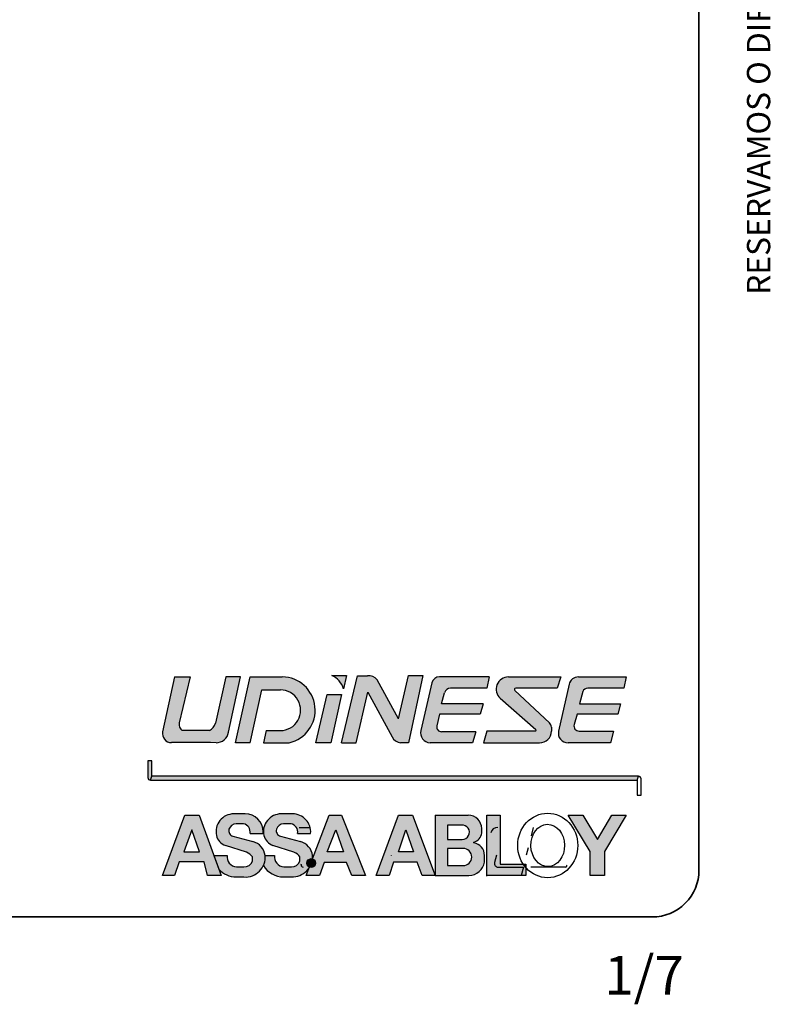
# Model space of a CAD drawing. Units: millimetres. Extents: x 10 to 205, y 4 to 287.
# Drawn here: x 156 to 205, y 4 to 68 of the extents above; entities that cross this region are included whole.
import ezdxf

# ---------------------------------------------------------------- set-up
doc = ezdxf.new("R2010")
doc.units = ezdxf.units.MM
doc.layers.add('DESENHO', color=179, linetype='Continuous', lineweight=25)
doc.layers.add('LAYOUT_', color=7, linetype='Continuous', lineweight=35)
doc.layers.add('LOGOTIPO', color=7, linetype='Continuous')
doc.styles.add('SLDTEXTSTYLE0', font='TXT', dxfattribs={"width": 0.7})

msp = doc.modelspace()

# ---------------------------------------------------------------- hatches: boundary and pattern name
at = {"layer": 'DESENHO'}
h = msp.add_hatch(color=256, dxfattribs=at)
edge = h.paths.add_edge_path(flags=0)
edge.add_line((166.2719923067999, 25.44851014947391), (165.5000224177528, 21.90571976581012))
edge.add_arc((166.0601728990536, 21.78366362980676), 0.5732942194352403, 167.7074622073168, 271.0168977182062)
edge.add_arc((167.3341206368298, -49.98772803277897), 71.20940288803499, 88.71480226891128, 91.01689771820742, ccw=False)
edge.add_arc((168.9491065948281, 21.99836217798978), 0.7948009022819319, 268.7148022688893, 351.0868508344587)
edge.add_line((169.7343097471174, 21.87521801895997), (170.5097132035869, 25.4337660245445))
edge.add_line((170.5097132035869, 25.4337660245445), (169.5598886115773, 25.4337660245445))
edge.add_line((169.5598886115773, 25.4337660245445), (168.8891472226404, 22.46634729608809))
edge.add_arc((168.1595963667793, 22.63125154423817), 0.7479557890313745, 298.97061906241424, 347.2631688923629, ccw=False)
edge.add_line((168.5218770231192, 21.97688880967318), (166.7649822455362, 21.97688880967318))
edge.add_arc((167.0350299815144, 22.37214836213296), 0.4787023015586591, 166.653692219262, 235.6584771867602, ccw=False)
edge.add_line((166.5692561732932, 22.48265018606598), (167.2728872699789, 25.44851014947391))
edge.add_line((167.2728872699789, 25.44851014947391), (166.2719923067999, 25.44851014947391))
h = msp.add_hatch(color=256, dxfattribs=at)
edge = h.paths.add_edge_path(flags=0)
edge.add_arc((173.0684250131818, 23.29000118422208), 1.305025806819293, -90.0000000000395, 89.9999999999992, ccw=False)
edge.add_line((173.0684250131809, 21.98497537740273), (172.1642530947954, 21.98497537740273))
edge.add_line((172.1642530947954, 21.98497537740273), (171.9777407844268, 21.203761218053))
edge.add_line((171.9777407844268, 21.203761218053), (173.6389758047752, 21.203761218053))
edge.add_arc((173.1653614073343, 23.29230760379885), 2.141573394230017, 282.7767362723676, 449.4062933728175)
edge.add_line((173.1875522837649, 25.43376602456703), (171.1202979706501, 25.43376602456703))
edge.add_line((171.1202979706501, 25.43376602456703), (170.1742234505242, 21.203761218053))
edge.add_line((170.1742234505242, 21.203761218053), (171.1202979706235, 21.203761218053))
edge.add_line((171.1202979706235, 21.203761218053), (171.8787817751477, 24.59502699104132))
edge.add_line((171.8787817751477, 24.59502699104132), (173.0684250131818, 24.59502699104132))
h = msp.add_hatch(color=256, dxfattribs=at)
edge = h.paths.add_edge_path(flags=0)
edge.add_line((177.3246711396164, 25.518184935714), (176.3771777340342, 25.518184935714))
edge.add_arc((175.8892416399825, 24.34349082683195), 1.272001525675369, 14.574847779197285, 67.44332602392842, ccw=False)
edge.add_line((177.1203098168437, 24.66358304048266), (177.3246711396164, 25.518184935714))
h = msp.add_hatch(color=256, dxfattribs=at)
edge = h.paths.add_edge_path(flags=0)
edge.add_arc((180.8759081558602, 21.89820197604752), 0.6982300656115565, 207.1936721057637, 264.0280674355271)
edge.add_line((180.8032634164771, 21.203761218053), (181.3019931561835, 21.203761218053))
edge.add_line((181.3019931561835, 21.203761218053), (182.2372939680137, 25.518184935714))
edge.add_line((182.2372939680137, 25.518184935714), (181.3019931561835, 25.518184935714))
edge.add_line((181.3019931561835, 25.518184935714), (180.657115207227, 22.73933901021108))
edge.add_line((180.657115207227, 22.73933901021108), (179.294068543233, 25.25101464946621))
edge.add_arc((178.7284336358539, 24.77612243620252), 0.7385563368248844, 40.01593694048333, 94.19377315961732)
edge.add_line((178.6744231514979, 25.51270123731197), (178.0173583130216, 25.51270123731197))
edge.add_line((178.0173583130216, 25.51270123731197), (176.9967893531393, 21.203761218053))
edge.add_line((176.9967893531393, 21.203761218053), (177.9338807914242, 21.203761218053))
edge.add_line((177.9338807914242, 21.203761218053), (178.7009632101522, 24.44245675167776))
edge.add_line((178.7009632101522, 24.44245675167776), (180.2548556581654, 21.57911104914611))
h = msp.add_hatch(color=256, dxfattribs=at)
edge = h.paths.add_edge_path(flags=0)
edge.add_line((183.4266616539111, 23.70430219666387), (183.6241906570653, 24.41143193046147))
edge.add_arc((184.0169274114629, 24.30172518799233), 0.4077716611022109, 89.9999999999992, 164.3928719363685, ccw=False)
edge.add_line((184.0169274114629, 24.70949684909462), (186.3342281596952, 24.70949684909462))
edge.add_line((186.3342281596952, 24.70949684909462), (186.4917199656176, 25.43540528437848))
edge.add_line((186.4917199656176, 25.43540528437848), (183.3012600750537, 25.43540528437848))
edge.add_arc((183.3012600750537, 24.93613796349758), 0.4992673208808899, 90, 166.8022057871365)
edge.add_line((182.8151795557971, 25.05012737747458), (182.0956109109968, 21.98169945682858))
edge.add_arc((182.7124622416863, 21.83704333729574), 0.6335857930000013, 166.8022057871468, 268.2259906923874)
edge.add_line((182.6928481003933, 21.203761218053), (185.4316939995382, 21.203761218053))
edge.add_line((185.4316939995382, 21.203761218053), (185.638121829344, 21.90571976581002))
edge.add_line((185.638121829344, 21.90571976581002), (183.4354848477196, 21.90571976581001))
edge.add_arc((183.4354848477196, 22.21736647237115), 0.3116467065608197, 167.7589222497441, 270, ccw=False)
edge.add_line((183.1309236984575, 22.28344351884114), (183.2961914296325, 23.04519261072179))
edge.add_line((183.2961914296325, 23.04519261072179), (185.9217621187757, 23.04519261072179))
edge.add_line((185.9217621187757, 23.04519261072179), (186.1058772157058, 23.70430219666385))
edge.add_line((186.1058772157058, 23.70430219666385), (183.4266616539111, 23.70430219666387))
h = msp.add_hatch(color=256, dxfattribs=at)
edge = h.paths.add_edge_path(flags=0)
edge.add_line((187.2093446852849, 24.06125580098827), (189.4842027716069, 22.0441418610999))
edge.add_arc((189.4375679349354, 21.99154808679315), 0.07029162885581942, -48.436634193147825, 48.436634193117186, ccw=False)
edge.add_line((189.4842027716068, 21.93895431248637), (186.3465279144055, 21.93895431248639))
edge.add_line((186.3465279144055, 21.93895431248639), (186.1265911727657, 21.18968129243881))
edge.add_line((186.1265911727657, 21.18968129243881), (189.7321172038589, 21.18968129243881))
edge.add_arc((189.7321172038589, 21.94981641678084), 0.7601351243420318, 270.0000000000008, 360.0000000000008)
edge.add_line((190.4922523282009, 21.94981641678084), (190.4922523282009, 22.20359557290174))
edge.add_arc((190.1252663489972, 22.20359557290163), 0.3669859792037138, 1.719471817892185e-11, 46.81757321183044)
edge.add_line((190.3764034756064, 22.47119387740034), (188.1441150444547, 24.5661641852781))
edge.add_arc((188.2008390356793, 24.62660623970902), 0.08289060938547352, 89.9999999999992, 226.8175732118992, ccw=False)
edge.add_line((188.2008390356793, 24.70949684909462), (190.8702324204281, 24.70949684909462))
edge.add_line((190.8702324204281, 24.70949684909462), (191.1038043415934, 25.4354052843785))
edge.add_line((191.1038043415934, 25.4354052843785), (187.7308324704119, 25.43540528437848))
edge.add_arc((187.7308324704119, 24.64937860429394), 0.7860266800845418, 90, 228.4366341933597)
h = msp.add_hatch(color=256, dxfattribs=at)
edge = h.paths.add_edge_path(flags=0)
edge.add_arc((192.839518723436, 24.34858890435786), 0.3609079447365545, 89.99999999999909, 156.2536916164958, ccw=False)
edge.add_line((192.839518723436, 24.70949684909462), (195.1523311190311, 24.70949684909462))
edge.add_line((195.1523311190311, 24.70949684909462), (195.3030264332086, 25.43540528437848))
edge.add_line((195.3030264332086, 25.43540528437848), (192.2295261232359, 25.43540528437848))
edge.add_arc((192.2295261232359, 24.82508645337433), 0.6103188310040094, 90, 167.3223162817401)
edge.add_line((191.6340868052671, 24.95903082277739), (190.9577523618725, 21.95243844798133))
edge.add_arc((191.567987558539, 21.8151657383393), 0.6254844459003837, 167.3223162817523, 270.0000000000008)
edge.add_line((191.567987558539, 21.18968129243881), (194.2887052632134, 21.18968129243881))
edge.add_line((194.2887052632134, 21.18968129243881), (194.4950073133192, 21.94981641678084))
edge.add_line((194.4950073133192, 21.94981641678084), (192.2762991588254, 21.94981641678084))
edge.add_arc((192.2762991588254, 22.28185506002577), 0.3320386432447198, 164.7055715029309, 270, ccw=False)
edge.add_line((191.956020303905, 22.36943996568051), (192.1411313584383, 23.04635062894843))
edge.add_line((192.1411313584383, 23.04635062894843), (194.7676184268392, 23.04635062894844))
edge.add_line((194.7676184268392, 23.04635062894844), (194.9478615181733, 23.70546021487674))
edge.add_line((194.9478615181733, 23.70546021487674), (192.2935498174425, 23.70546021487673))
edge.add_line((192.2935498174425, 23.70546021487673), (192.5091661740845, 24.49392209984613))
for points in [[(175.338497399967, 21.203761218053), (176.3171615034782, 21.203761218053), (176.9967893531393, 24.2951784177593), (176.0724954776008, 24.29517841775929)], [(164.8039086893425, 19.04847281607901), (164.719102013144, 18.79453981528954), (196.0139073296947, 18.79453981528955), (196.0989951983563, 19.0498644098488), (164.8039086893425, 19.04986440984879)], [(194.3764965259245, 16.54197763011278), (193.4559785567753, 14.98661122411193), (192.5091895126645, 16.54197763011278), (191.567987558539, 16.54197763011278), (192.9887530626573, 14.19876986350521), (192.9887530626573, 12.67157072663149), (193.9162375413499, 12.67157072663149), (193.9162375413499, 14.19876986350521), (195.3030264332086, 16.54197763011278)]]:
    msp.add_hatch(color=256, dxfattribs=at).paths.add_polyline_path(points, flags=0)
h = msp.add_hatch(color=256, dxfattribs=at)
edge = h.paths.add_edge_path(flags=0)
edge.add_line((164.550959706165, 20.03435531297892), (164.550959706165, 18.96422373319872))
edge.add_arc((164.720650691196, 18.96422373319872), 0.1696909850309156, 180, 269.4770850789442)
edge.add_line((164.719102013144, 18.79453981528954), (164.8039086893425, 19.04847281607901))
edge.add_line((164.8039086893425, 19.04847281607901), (164.8039086893425, 19.04986440984879))
edge.add_line((164.8039086893425, 19.04986440984879), (164.8039086893425, 20.03435531297892))
edge.add_line((164.8039086893425, 20.03435531297892), (164.550959706165, 20.03435531297892))
h = msp.add_hatch(color=256, dxfattribs=at)
h.paths.add_polyline_path([(168.3759472712172, 12.67157072663149), (169.2580455481414, 12.67157072663149), (169.1131389287622, 13.06921030479413), (168.7912815855195, 13.95242198100098), (167.8471383640536, 16.54325402108591), (166.928495457201, 16.54325402108591), (165.5000224177528, 12.6715707266315), (166.2719923067999, 12.67157072663149), (166.5692561732932, 13.53920837606525), (168.1595963667793, 13.53920837606525)], flags=0)
h.paths.add_polyline_path([(166.8617984659311, 14.17456005438977), (167.3865801534822, 15.60234446556585), (167.8782675003774, 14.17456005438976)], flags=0)
h = msp.add_hatch(color=256, dxfattribs=at)
edge = h.paths.add_edge_path(flags=0)
edge.add_arc((170.2860126755583, 13.86282050446096), 0.6484024177036284, 172.0569889840598, 266.08536979765347, ccw=False)
edge.add_line((169.6438310262676, 13.95242198100099), (168.7912815855195, 13.95242198100098))
edge.add_line((168.7912815855195, 13.95242198100098), (169.1131389287622, 13.06921030479413))
edge.add_arc((170.2484260874178, 14.10498301049844), 1.536783013470256, 222.3755813376623, 269.088145475632)
edge.add_line((170.2239694275854, 12.56839461334035), (170.7295367494304, 12.56839461334035))
edge.add_arc((170.8281502148932, 13.82937594366684), 1.264831423946627, 265.5283564423802, 335.2155205564163)
edge.add_arc((170.8281502148932, 13.82937594366684), 1.264831423946627, 335.2155205564163, 365.5801129463613)
edge.add_arc((171.0262590996119, 13.81144086924734), 1.070049117599742, 7.567763998835667, 7.570845461985082)
edge.add_arc((171.0262590996119, 13.81144086924734), 1.070049117599742, 7.570845461985082, 74.79511182071398)
edge.add_line((171.3069024952097, 14.84403197834294), (170.0123664844515, 15.19586822657537))
edge.add_arc((170.1052444267579, 15.53760061351638), 0.3541289827893871, 164.0198653914682, 254.7951118207375, ccw=False)
edge.add_arc((170.2239694275854, 15.50360131146077), 0.4776262635763435, 89.9999999999992, 164.0198653914795, ccw=False)
edge.add_line((170.2239694275854, 15.98122757503728), (170.7001842115444, 15.98122757503728))
edge.add_arc((170.6103367595775, 15.47344121289473), 0.5156738835765453, -11.131721441072784, 79.96596846399268, ccw=False)
edge.add_line((171.1163087160595, 15.37388251936788), (171.9605921778511, 15.37388251936788))
edge.add_line((171.9605921778511, 15.37388251936788), (171.9605921778511, 15.46297482154312))
edge.add_arc((170.7987083024878, 15.46297482154312), 1.161883875363257, 0, 90)
edge.add_line((170.7987083024878, 16.62485869690632), (170.0665533085069, 16.62485869690632))
edge.add_arc((170.0665533085069, 15.48840188984601), 1.1364568070604, 90, 192.7888499479132)
edge.add_arc((169.8125457957858, 15.43074477921335), 0.8759876938716616, 192.7888499479107, 251.8134818904938)
edge.add_line((169.5391400693351, 14.59851659622613), (170.887780553144, 14.15545778286963))
edge.add_arc((170.6621223532468, 13.46856977904198), 0.7230053616559301, 32.62163917601089, 71.8134818905034, ccw=False)
edge.add_line((171.2710727925209, 13.85833395837498), (171.2710727925209, 13.57806235249625))
edge.add_arc((170.7295367494304, 13.80190659747037), 0.5859757093721164, 270, 337.5422163569285, ccw=False)
edge.add_line((170.7295367494304, 13.21593088809824), (170.2417462150496, 13.21593088809824))
h = msp.add_hatch(color=256, dxfattribs=at)
edge = h.paths.add_edge_path(flags=0)
edge.add_line((172.6993864887963, 13.95242198100099), (172.0869802883343, 13.95242198100099))
edge.add_arc((171.0262590996119, 13.81144086924734), 1.070049117599742, 7.567763998834778, 7.570845461984277, ccw=False)
edge.add_arc((170.8281502148932, 13.82937594366684), 1.264831423946627, -24.784479443585383, 5.580112946359691, ccw=False)
edge.add_arc((173.2849281136133, 14.10516812810003), 1.536783013470412, 211.633478359136, 269.7985515603569)
edge.add_line((173.2795248901136, 12.56839461334035), (173.7850922119586, 12.56839461334035))
edge.add_arc((173.8118403886451, 13.89986417256305), 1.331738207040926, 268.8491276386978, 326.2440801459377)
edge.add_line((174.9190637889402, 13.15987566323901), (174.937069566228, 13.20737624124536))
edge.add_arc((175.0510540330679, 13.46432435159125), 0.2810956956111486, 73.02826643066578, 246.07750030994362, ccw=False)
edge.add_arc((173.8118403886451, 13.89986417256305), 1.331738207040926, 352.8097526413648, 362.2593417500278)
edge.add_arc((174.0818145621406, 13.81144086924734), 1.070049117599464, 7.567763998838038, 74.79511182073759)
edge.add_line((174.3624579577379, 14.84403197834295), (173.0679219469798, 15.19586822657538))
edge.add_arc((173.1607998892866, 15.53760061351638), 0.3541289827896589, 164.0198653914884, 254.79511182067512, ccw=False)
edge.add_arc((173.2795248901136, 15.50360131146077), 0.4776262635763435, 89.9999999999992, 164.0198653914803, ccw=False)
edge.add_line((173.2795248901136, 15.98122757503728), (173.755739674073, 15.98122757503728))
edge.add_arc((173.6658922221057, 15.47344121289473), 0.515673883576584, -11.131721441072898, 79.96596846394613, ccw=False)
edge.add_line((174.1718641785877, 15.37388251936788), (175.0161476403793, 15.37388251936788))
edge.add_arc((173.8542637650165, 15.4598023237572), 1.165056373148939, 355.770749361558, 450.0000000000008)
edge.add_line((173.8542637650165, 16.62485869690632), (173.1221087710351, 16.62485869690632))
edge.add_arc((173.1221087710351, 15.48840188984601), 1.136456807060184, 90, 192.7888499479176)
edge.add_arc((172.868101258314, 15.43074477921335), 0.875987693871445, 192.7888499479167, 251.8134818904957)
edge.add_line((172.5946955318634, 14.59851659622612), (173.9433360156726, 14.15545778286963))
edge.add_arc((173.717677815775, 13.46856977904198), 0.7230053616561865, 32.62163917599139, 71.8134818904714, ccw=False)
edge.add_line((174.3266282550495, 13.85833395837498), (174.3266282550495, 13.57806235249625))
edge.add_arc((173.7850922119586, 13.80190659747037), 0.5859757093723216, 270, 337.5422163569455, ccw=False)
edge.add_line((173.7850922119586, 13.21593088809824), (173.2973016775779, 13.21593088809824))
edge.add_arc((173.3415681380866, 13.86282050446096), 0.6484024177034085, 172.0569889840546, 266.08536979765597, ccw=False)
h = msp.add_hatch(color=256, dxfattribs=at)
edge = h.paths.add_edge_path(flags=0)
edge.add_arc((175.0510540330679, 13.46432435159125), 0.2810956956111486, -111.75781338780092, 72.4026323804602, ccw=False)
edge.add_arc((173.8118403886451, 13.89986417256305), 1.331738207040926, 326.2440801459369, 328.46070040150084, ccw=False)
edge.add_line((174.9190637889402, 13.15987566323901), (174.7339647794939, 12.67157072663149))
edge.add_line((174.7339647794939, 12.67157072663149), (175.5747747301113, 12.67157072663149))
edge.add_line((175.5747747301113, 12.67157072663149), (175.8892416399825, 13.50115779438166))
edge.add_line((175.8892416399825, 13.50115779438166), (177.3246711396164, 13.50115779438165))
edge.add_line((177.3246711396164, 13.50115779438165), (177.6563254214079, 12.67157072663149))
edge.add_line((177.6563254214079, 12.67157072663149), (178.5446200658663, 12.67157072663149))
edge.add_line((178.5446200658663, 12.67157072663149), (176.9967893531393, 16.54325402108591))
edge.add_line((176.9967893531393, 16.54325402108591), (176.2015820181642, 16.54325402108591))
edge.add_line((176.2015820181642, 16.54325402108591), (175.1360365976953, 13.73226605010133))
h.paths.add_polyline_path([(176.6262406580834, 15.60234446556585), (177.1203098168437, 14.17456005438977), (176.0724954776008, 14.17456005438977)], flags=0)
h = msp.add_hatch(color=256, dxfattribs=at)
h.paths.add_polyline_path([(179.2288116172136, 12.67157072663148), (180.0740441388316, 12.6715707266315), (180.3471078647086, 13.52713872254815), (181.8563708855514, 13.52713872254817), (182.1781729678423, 12.67157072663149), (183.0170826779596, 12.67157072663149), (181.560838694931, 16.54325402108591), (180.657115207227, 16.54325402108591)], flags=0)
h.paths.add_polyline_path([(181.1409884525537, 15.60234446556585), (181.6248616978804, 14.17456005438976), (180.657115207227, 14.17456005438978)], flags=0)
h = msp.add_hatch(color=256, dxfattribs=at)
edge = h.paths.add_edge_path(flags=0)
edge.add_line((183.0170826779596, 12.67157072663149), (185.1904232790736, 12.67157072663149))
edge.add_arc((185.1904232790736, 13.68569072376413), 1.014119997132617, 270.0000000000008, 351.005223561596)
edge.add_line((186.1920722352926, 13.52713872254817), (186.1920722352926, 13.95242198100099))
edge.add_arc((185.3654793970749, 13.95242198100099), 0.8265928382174673, 0, 79.93505949432449)
edge.add_line((185.509938292892, 14.76629380605176), (185.509938292892, 14.80997344700074))
edge.add_arc((185.322142833055, 15.48312155189845), 0.6988529930269587, 285.5880866537502, 352.3471735812969)
edge.add_line((186.0147712677374, 15.39005513834312), (186.0147712677374, 15.67677860801697))
edge.add_arc((185.1495722456416, 15.67677860801697), 0.8651990220958083, 0, 90)
edge.add_line((185.1495722456416, 16.54197763011278), (183.0170826779596, 16.54197763011278))
edge.add_line((183.0170826779596, 16.54197763011278), (183.0170826779596, 12.67157072663149))
edge = h.paths.add_edge_path(flags=0)
edge.add_arc((184.8191175237228, 13.85092762921502), 0.5517768147976221, -90.0000000000008, 89.9999999999992, ccw=False)
edge.add_line((184.8191175237228, 13.29915081441745), (183.8190205885919, 13.29915081441745))
edge.add_line((183.8190205885919, 13.29915081441745), (183.8190205885919, 14.4027044440127))
edge.add_line((183.8190205885919, 14.4027044440127), (184.8191175237228, 14.4027044440127))
edge = h.paths.add_edge_path(flags=0)
edge.add_arc((184.7647119134894, 15.44498484228218), 0.458373618170271, -90.0000000000008, 96.31672358391631, ccw=False)
edge.add_line((184.7647119134894, 14.98661122411193), (183.8190205885919, 14.98661122411193))
edge.add_line((183.8190205885919, 14.98661122411193), (183.8190205885919, 15.90057562090263))
edge.add_line((183.8190205885919, 15.90057562090263), (184.7142796195645, 15.90057562090263))
h = msp.add_hatch(color=256, dxfattribs=at)
edge = h.paths.add_edge_path(flags=0)
edge.add_ellipse((190.2582777580589, 14.59497658415897), major_axis=(0, -2.074329288377141), ratio=0.9311589483714064, start_angle=305.7610171183513, end_angle=313.2535286632162, ccw=False)
edge.add_line((188.6909150602588, 13.38272670707518), (187.209344685285, 13.38272670707518))
edge.add_line((187.209344685285, 13.38272670707518), (187.209344685285, 16.54197763011278))
edge.add_line((187.209344685285, 16.54197763011278), (186.3465279144054, 16.54197763011278))
edge.add_line((186.3465279144054, 16.54197763011278), (186.3465279144054, 12.67157072663149))
edge.add_line((186.3465279144054, 12.67157072663149), (188.8514886853861, 12.67157072663149))
edge.add_line((188.8514886853861, 12.67157072663149), (188.8514886853861, 13.17358839179531))
h = msp.add_hatch(color=256, dxfattribs=at)
edge = h.paths.add_edge_path(flags=0)
edge.add_arc((173.8118403886451, 13.89986417256305), 1.331738207040926, 352.2360525444682, 352.8097526413648)
edge.add_arc((175.0510540330679, 13.46432435159125), 0.2810956956111486, 73.02826643066663, 246.0775003099443)
edge.add_line((174.937069566228, 13.20737624124536), (175.1313706066747, 13.71995681918568))
h = msp.add_hatch(color=256, dxfattribs=at)
edge = h.paths.add_edge_path(flags=0)
edge.add_line((175.1313706066747, 13.71995681918568), (174.937069566228, 13.20737624124536))
edge.add_arc((175.0510540330679, 13.46432435159125), 0.2810956956111486, 246.0775003099443, 248.2421866122009)
edge.add_arc((173.8118403886451, 13.89986417256305), 1.331738207040926, 328.4607004015017, 352.2360525444682)
h = msp.add_hatch(color=256, dxfattribs=at)
edge = h.paths.add_edge_path(flags=0)
edge.add_arc((173.8118403886451, 13.89986417256305), 1.331738207040926, 328.46070040150084, 352.2360525444674, ccw=False)
edge.add_arc((175.0510540330679, 13.46432435159125), 0.2810956956111486, 248.2421866122009, 432.4026323804619)
edge.add_line((175.1360365976953, 13.73226605010133), (175.1313706066747, 13.71995681918568))
h = msp.add_hatch(color=256, dxfattribs=at)
edge = h.paths.add_edge_path(flags=0)
edge.add_line((188.8514886853861, 13.38272670707518), (188.6909150602588, 13.38272670707518))
edge.add_ellipse((190.2582777580589, 14.59497658415897), major_axis=(0, -2.074329288377141), ratio=0.9311589483714064, start_angle=305.7610171183521, end_angle=313.253528663217)
edge.add_line((188.8514886853861, 13.17358839179531), (188.8514886853861, 13.38272670707518))

# ---------------------------------------------------------------- linework, layer by layer
at = {"layer": 'DESENHO', "color": 7}
for p, q in [((166.2719923067999, 25.44851014947391), (165.5000224177528, 21.90571976581013)), ((166.2719923067999, 25.44851014947391), (167.2728872699789, 25.44851014947391)), ((167.2728872699789, 25.44851014947391), (166.5692561732932, 22.48265018606599)), ((169.5598886115773, 25.4337660245445), (168.8891472226404, 22.46634729608809)), ((170.5097132035869, 25.4337660245445), (169.5598886115773, 25.4337660245445)), ((169.7343097471174, 21.87521801895997), (170.5097132035869, 25.4337660245445)), ((170.1742234505242, 21.203761218053), (171.1202979706501, 25.43376602456703)), ((171.1202979706501, 25.43376602456703), (173.1875522837649, 25.43376602456703)), ((176.3771777340342, 25.518184935714), (177.3246711396164, 25.518184935714)), ((176.9967893531393, 21.203761218053), (178.0173583130216, 25.51270123731197)), ((177.3246711396164, 25.518184935714), (177.1203098168437, 24.66358304048266)), ((178.0173583130216, 25.51270123731197), (178.6744231514979, 25.51270123731197)), ((180.657115207227, 22.73933901021108), (181.3019931561835, 25.518184935714)), ((182.2372939680137, 25.518184935714), (181.3019931561835, 21.203761218053)), ((181.3019931561835, 25.518184935714), (182.2372939680137, 25.518184935714)), ((186.4917199656176, 25.43540528437848), (183.3012600750537, 25.43540528437848)), ((186.4917199656176, 25.43540528437848), (186.3342281596952, 24.70949684909462)), ((187.7308324704119, 25.43540528437848), (191.1038043415934, 25.43540528437848)), ((191.1038043415934, 25.43540528437848), (190.8702324204281, 24.70949684909462)), ((192.2295261232359, 25.43540528437848), (195.3030264332085, 25.43540528437848)), ((195.3030264332085, 25.43540528437848), (195.1523311190311, 24.70949684909462)), ((180.657115207227, 22.73933901021108), (179.294068543233, 25.25101464946622)), ((182.8151795557971, 25.05012737747458), (182.0956109109968, 21.98169945682859)), ((186.3342281596952, 24.70949684909462), (184.0169274114629, 24.70949684909462)), ((190.8702324204281, 24.70949684909462), (188.2008390356793, 24.70949684909462)), ((191.6340868052671, 24.95903082277739), (190.9577523618724, 21.95243844798133)), ((195.1523311190311, 24.70949684909462), (192.839518723436, 24.70949684909462)), ((171.1202979706235, 21.203761218053), (171.8787817751477, 24.59502699104132)), ((171.8787817751477, 24.59502699104132), (173.0684250131818, 24.59502699104132)), ((175.338497399967, 21.203761218053), (176.0724954776008, 24.2951784177593)), ((176.0724954776008, 24.2951784177593), (176.9967893531393, 24.2951784177593)), ((176.9967893531393, 24.2951784177593), (176.3171615034782, 21.203761218053)), ((177.9338807914242, 21.203761218053), (178.7009632101522, 24.44245675167777)), ((178.7009632101522, 24.44245675167777), (180.2548556581654, 21.57911104914611)), ((183.4266616539111, 23.70430219666386), (183.6241906570653, 24.41143193046146)), ((187.209344685285, 24.06125580098828), (189.4842027716068, 22.04414186109993)), ((188.1441150444547, 24.56616418527813), (190.3764034756064, 22.47119387740037)), ((192.5091661740846, 24.49392209984613), (192.2935498174425, 23.70546021487674)), ((186.1058772157058, 23.70430219666386), (183.4266616539111, 23.70430219666386)), ((186.1058772157058, 23.70430219666386), (185.9217621187757, 23.0451926107218)), ((192.2935498174425, 23.70546021487674), (194.9478615181733, 23.70546021487674)), ((194.9478615181733, 23.70546021487674), (194.7676184268392, 23.04635062894844)), ((183.2961914296325, 23.0451926107218), (183.1309236984575, 22.28344351884115)), ((185.9217621187757, 23.0451926107218), (183.2961914296325, 23.0451926107218)), ((192.1411313584383, 23.04635062894844), (191.956020303905, 22.36943996568052)), ((194.7676184268392, 23.04635062894844), (192.1411313584383, 23.04635062894844)), ((190.4922523282009, 22.20359557290174), (190.4922523282009, 21.94981641678084)), ((168.5218770231192, 21.97688880967319), (166.7649822455362, 21.97688880967319)), ((172.1642530947954, 21.98497537740273), (171.9777407844268, 21.203761218053)), ((172.1642530947954, 21.98497537740273), (173.0684250131809, 21.98497537740273)), ((185.6381218293439, 21.90571976581001), (183.4354848477196, 21.90571976581001)), ((185.6381218293439, 21.90571976581001), (185.4316939995382, 21.203761218053)), ((186.3465279144054, 21.93895431248638), (186.1265911727657, 21.18968129243881)), ((189.4842027716068, 21.93895431248638), (186.3465279144054, 21.93895431248638)), ((192.2762991588254, 21.94981641678084), (194.4950073133192, 21.94981641678084)), ((194.4950073133192, 21.94981641678084), (194.2887052632134, 21.18968129243881)), ((171.1202979706235, 21.203761218053), (170.1742234505242, 21.203761218053)), ((171.9777407844268, 21.203761218053), (173.6389758047752, 21.203761218053)), ((176.3171615034782, 21.203761218053), (175.338497399967, 21.203761218053)), ((176.9967893531393, 21.203761218053), (177.9338807914242, 21.203761218053)), ((181.3019931561835, 21.203761218053), (180.8032634164771, 21.203761218053)), ((185.4316939995382, 21.203761218053), (182.6928481003933, 21.203761218053)), ((186.1265911727657, 21.18968129243881), (189.7321172038589, 21.18968129243881)), ((194.2887052632134, 21.18968129243881), (191.567987558539, 21.18968129243881)), ((164.8039086893425, 20.03435531297892), (164.550959706165, 20.03435531297892)), ((164.550959706165, 20.03435531297892), (164.550959706165, 18.96422373319872)), ((164.8039086893425, 19.04847281607902), (164.8039086893425, 20.03435531297892)), ((164.719102013144, 18.79453981528955), (164.8039086893425, 19.04847281607902)), ((196.0989951983563, 19.04986440984879), (164.8039086893425, 19.04986440984879)), ((196.0139073296947, 18.79453981528955), (196.0989951983563, 19.04986440984879)), ((164.719102013144, 18.79453981528955), (196.0139073296947, 18.79453981528955)), ((196.0139073296947, 18.79453981528955), (196.0139073296947, 17.82574116251712)), ((196.2576132950092, 17.82574116251712), (196.2576132950092, 18.89300521751624)), ((196.0139073296947, 17.82574116251712), (196.2576132950092, 17.82574116251712)), ((165.5000224177528, 12.67157072663149), (166.928495457201, 16.54325402108591)), ((166.928495457201, 16.54325402108591), (167.8471383640536, 16.54325402108591)), ((167.8471383640536, 16.54325402108591), (169.2580455481414, 12.67157072663149)), ((170.7987083024878, 16.62485869690633), (170.0665533085069, 16.62485869690633)), ((173.8542637650165, 16.62485869690633), (173.1221087710351, 16.62485869690633)), ((174.7339647794939, 12.67157072663149), (176.2015820181642, 16.54325402108591)), ((176.2015820181642, 16.54325402108591), (176.9967893531393, 16.54325402108591)), ((176.9967893531393, 16.54325402108591), (178.5446200658663, 12.67157072663149)), ((179.2288116172136, 12.67157072663149), (180.657115207227, 16.54325402108591)), ((180.657115207227, 16.54325402108591), (181.560838694931, 16.54325402108591)), ((181.560838694931, 16.54325402108591), (183.0170826779596, 12.67157072663149)), ((183.0170826779596, 16.54197763011278), (185.1495722456416, 16.54197763011278)), ((183.0170826779596, 16.54197763011278), (183.0170826779596, 12.67157072663149)), ((186.3465279144054, 16.54197763011278), (187.209344685285, 16.54197763011278)), ((186.3465279144054, 12.62719847047777), (186.3465279144054, 16.54197763011278)), ((187.209344685285, 16.54197763011278), (187.209344685285, 13.38272670707518)), ((191.567987558539, 16.54197763011278), (192.5091895126645, 16.54197763011278)), ((192.9887530626573, 14.19876986350521), (191.567987558539, 16.54197763011278)), ((192.5091895126645, 16.54197763011278), (193.4559785567753, 14.98661122411193)), ((193.4559785567753, 14.98661122411193), (194.3764965259245, 16.54197763011278)), ((195.3030264332085, 16.54197763011278), (193.9162375413499, 14.19876986350521)), ((194.3764965259245, 16.54197763011278), (195.3030264332085, 16.54197763011278)), ((170.7001842115444, 15.98122757503728), (170.2239694275854, 15.98122757503728)), ((173.755739674073, 15.98122757503728), (173.2795248901136, 15.98122757503728)), ((184.7142796195645, 15.90057562090263), (183.8190205885919, 15.90057562090263)), ((183.8190205885919, 15.90057562090263), (183.8190205885919, 14.98661122411193)), ((167.3865801534822, 15.60234446556585), (166.8617984659311, 14.17456005438977)), ((167.8782675003774, 14.17456005438977), (167.3865801534822, 15.60234446556585)), ((171.1163087160595, 15.37388251936788), (171.9605921778511, 15.37388251936788)), ((171.9605921778511, 15.37388251936788), (171.9605921778511, 15.46297482154312)), ((174.1718641785877, 15.37388251936788), (175.0161476403793, 15.37388251936788)), ((176.0724954776008, 14.17456005438977), (176.6262406580834, 15.60234446556585)), ((176.6262406580834, 15.60234446556585), (177.1203098168437, 14.17456005438977)), ((180.657115207227, 14.17456005438977), (181.1409884525537, 15.60234446556585)), ((181.1409884525537, 15.60234446556585), (181.6248616978804, 14.17456005438977)), ((186.0147712677374, 15.39005513834312), (186.0147712677374, 15.67677860801697)), ((170.8877805531439, 14.15545778286964), (169.5391400693352, 14.59851659622612)), ((170.0123664844515, 15.19586822657537), (171.3069024952097, 14.84403197834294)), ((173.9433360156726, 14.15545778286964), (172.5946955318634, 14.59851659622612)), ((173.0679219469798, 15.19586822657537), (174.3624579577379, 14.84403197834294)), ((183.8190205885919, 14.98661122411193), (184.7647119134894, 14.98661122411193)), ((185.509938292892, 14.76629380605176), (185.509938292892, 14.80997344700074)), ((166.8617984659311, 14.17456005438977), (167.8782675003774, 14.17456005438977)), ((168.7912815855195, 13.95242198100099), (169.1131389287621, 13.06921030479413)), ((168.7912815855195, 13.95242198100099), (169.6438310262676, 13.95242198100099)), ((172.0869802883343, 13.95242198100099), (172.6993864887963, 13.95242198100099)), ((177.1203098168437, 14.17456005438977), (176.0724954776008, 14.17456005438977)), ((181.6248616978804, 14.17456005438977), (180.657115207227, 14.17456005438977)), ((184.8191175237228, 14.4027044440127), (183.8190205885919, 14.4027044440127)), ((183.8190205885919, 14.4027044440127), (183.8190205885919, 13.29915081441746)), ((186.1920722352926, 13.52713872254818), (186.1920722352926, 13.95242198100099)), ((192.9887530626573, 12.67157072663149), (192.9887530626573, 14.19876986350521)), ((193.9162375413499, 14.19876986350521), (193.9162375413499, 12.67157072663149)), ((166.5692561732932, 13.53920837606525), (166.2719923067999, 12.67157072663149)), ((168.1595963667793, 13.53920837606525), (166.5692561732932, 13.53920837606525)), ((168.3759472712172, 12.67157072663149), (168.1595963667793, 13.53920837606525)), ((171.2710727925209, 13.57806235249625), (171.2710727925209, 13.85833395837499)), ((174.3266282550495, 13.57806235249625), (174.3266282550495, 13.85833395837499)), ((175.8892416399825, 13.50115779438165), (175.5747747301113, 12.67157072663149)), ((177.3246711396164, 13.50115779438165), (175.8892416399825, 13.50115779438165)), ((177.6563254214079, 12.67157072663149), (177.3246711396164, 13.50115779438165)), ((180.3471078647086, 13.52713872254818), (180.0740441388316, 12.67157072663149)), ((181.8563708855514, 13.52713872254818), (180.3471078647086, 13.52713872254818)), ((182.1781729678422, 12.67157072663149), (181.8563708855514, 13.52713872254818)), ((183.8190205885919, 13.29915081441746), (184.8191175237228, 13.29915081441746)), ((187.209344685285, 13.38272670707518), (188.8514886853861, 13.38272670707518)), ((188.8514886853861, 13.38272670707518), (188.8514886853861, 12.67157072663149)), ((166.2719923067999, 12.67157072663149), (165.5000224177528, 12.67157072663149)), ((169.2580455481414, 12.67157072663149), (168.3759472712172, 12.67157072663149)), ((170.2417462150496, 13.21593088809824), (170.7295367494304, 13.21593088809824)), ((173.2973016775779, 13.21593088809824), (173.7850922119586, 13.21593088809824)), ((175.5747747301113, 12.67157072663149), (174.7339647794939, 12.67157072663149)), ((178.5446200658663, 12.67157072663149), (177.6563254214079, 12.67157072663149)), ((180.0740441388316, 12.67157072663149), (179.2288116172136, 12.67157072663149)), ((183.0170826779596, 12.67157072663149), (182.1781729678422, 12.67157072663149)), ((183.0170826779596, 12.67157072663149), (185.1904232790736, 12.67157072663149)), ((188.8514886853861, 12.67157072663149), (186.3461349456383, 12.67157072663149)), ((193.9162375413499, 12.67157072663149), (192.9887530626573, 12.67157072663149)), ((170.2239694275854, 12.56839461334036), (170.7295367494304, 12.56839461334036)), ((173.2795248901136, 12.56839461334036), (173.7850922119586, 12.56839461334036))]:
    msp.add_line(p, q, dxfattribs=at)
msp.add_circle((175.051054033068, 13.46432435159125), 0.281095695611166, dxfattribs=at)
for centre, radius, start, end in [((173.1653614073343, 23.29230760379885), 2.141573394230028, 282.7767362723696, 89.40629337281656), ((175.8892416399825, 24.34349082683196), 1.272001525675435, 14.57484777919817, 67.44332602392922), ((178.7284336358539, 24.77612243620253), 0.738556336824891, 40.01593694048333, 94.19377315961732), ((183.3012600750537, 24.93613796349758), 0.4992673208809002, 90, 166.8022057871365), ((187.7308324704119, 24.64937860429394), 0.7860266800845395, 90, 228.4366341933608), ((192.2295261232359, 24.82508645337433), 0.6103188310041503, 90, 167.3223162817413), ((184.0169274114629, 24.30172518799234), 0.4077716611022879, 90, 164.3928719363703), ((188.2008390356793, 24.62660623970902), 0.08289060938560056, 90, 226.8175732118899), ((192.839518723436, 24.34858890435787), 0.3609079447367556, 90, 156.2536916164948), ((173.0684250131818, 23.29000118422208), 1.305025806819351, 269.9999999999621, 90), ((167.0350299815144, 22.37214836213297), 0.4787023015588013, 166.653692219262, 235.658477186761), ((168.1595963667793, 22.63125154423817), 0.7479557890314488, 298.970619062415, 347.2631688923637), ((183.4354848477196, 22.21736647237115), 0.3116467065611417, 167.7589222497449, 270.0000000000008), ((190.1252663489972, 22.20359557290163), 0.3669859792037308, 1.719471817892185e-11, 46.81757321183709), ((192.2762991588254, 22.28185506002578), 0.3320386432449354, 164.7055715029306, 270.0000000000008), ((166.0601728990536, 21.78366362980677), 0.5732942194354094, 167.7074622073168, 271.0168977182066), ((168.9491065948281, 21.99836217798978), 0.7948009022819589, 268.7148022688893, 351.0868508344583), ((180.8759081558602, 21.89820197604752), 0.698230065611642, 207.1936721057637, 264.0280674355271), ((182.7124622416863, 21.83704333729574), 0.6335857930001713, 166.8022057871462, 268.2259906923874), ((189.4375679349354, 21.99154808679315), 0.07029162885581942, 311.5633658068539, 48.43663419314689), ((189.7321172038589, 21.94981641678084), 0.7601351243420424, 270.0000000000008, 0), ((191.567987558539, 21.8151657383393), 0.62548444590049, 167.3223162817534, 270.0000000000008), ((167.3341206368298, -49.98772803277897), 71.20940288803517, 88.71480226891212, 91.01689771820823), ((196.0989951983563, 18.89124631319572), 0.1586180966530755, 0, 90), ((164.720650691196, 18.96422373319872), 0.1696909850310533, 180, 269.4770850789345), ((170.0665533085069, 15.48840188984601), 1.136456807060465, 90, 192.7888499479128), ((170.7987083024878, 15.46297482154312), 1.161883875363316, 0, 90), ((173.1221087710351, 15.48840188984601), 1.136456807060316, 90, 192.7888499479176), ((173.8542637650165, 15.45980232375721), 1.16505637314912, 355.770749361558, 90), ((185.1495722456416, 15.67677860801697), 0.8651990220958226, 0, 90), ((170.2239694275854, 15.50360131146078), 0.4776262635765036, 90, 164.0198653914812), ((170.6103367595775, 15.47344121289473), 0.5156738835765663, 348.8682785589288, 79.96596846399359), ((173.2795248901136, 15.50360131146078), 0.4776262635765036, 90, 164.0198653914812), ((173.6658922221057, 15.47344121289473), 0.5156738835766035, 348.8682785589288, 79.96596846394695), ((184.7647119134894, 15.44498484228218), 0.4583736181702954, 270.0000000000008, 96.31672358391704), ((169.8125457957858, 15.43074477921335), 0.8759876938718696, 192.7888499479101, 251.8134818904957), ((170.1052444267579, 15.53760061351638), 0.3541289827894347, 164.0198653914703, 254.7951118207386), ((172.868101258314, 15.43074477921335), 0.8759876938714456, 192.7888499479167, 251.8134818904957), ((173.1607998892866, 15.53760061351638), 0.3541289827897736, 164.0198653914892, 254.7951118206764), ((185.322142833055, 15.48312155189845), 0.6988529930269961, 285.5880866537502, 352.3471735812969), ((171.0262590996119, 13.81144086924734), 1.070049117599793, 7.567763998835138, 74.79511182071388), ((174.0818145621406, 13.81144086924734), 1.070049117599587, 7.567763998838343, 74.79511182073738), ((185.3654793970749, 13.95242198100099), 0.8265928382176355, 0, 79.93505949432449), ((170.2860126755583, 13.86282050446097), 0.6484024177036354, 172.0569889840606, 266.0853697976543), ((170.8281502148932, 13.82937594366684), 1.264831423946768, 265.5283564423802, 5.580112946360315), ((170.6621223532468, 13.46856977904198), 0.7230053616559602, 32.6216391760117, 71.81348189050647), ((173.3415681380866, 13.86282050446097), 0.6484024177036023, 172.0569889840554, 266.0853697976568), ((173.8118403886451, 13.89986417256305), 1.331738207040986, 268.8491276386978, 2.259341750027002), ((173.717677815775, 13.46856977904198), 0.7230053616563432, 32.62163917599228, 71.81348189047223), ((184.8191175237228, 13.85092762921502), 0.5517768147976767, 270.0000000000008, 90), ((170.7295367494304, 13.80190659747038), 0.5859757093721321, 270.0000000000008, 337.5422163569293), ((173.2849281136133, 14.10516812810003), 1.536783013470477, 211.6334783591363, 269.7985515603569), ((173.7850922119586, 13.80190659747038), 0.5859757093725099, 270.0000000000008, 337.5422163569463), ((185.1904232790736, 13.68569072376413), 1.014119997132633, 270.0000000000008, 351.005223561596), ((170.2484260874178, 14.10498301049845), 1.536783013470355, 222.3755813376616, 269.088145475632)]:
    msp.add_arc(centre, radius, start, end, dxfattribs=at)
for major_axis, ratio in [((0, -2.074329288377141), 0.9311589483714048), ((0.02653369580983167, -1.359239788981782), 0.7975705451141599)]:
    msp.add_ellipse((190.2582777580589, 14.59497658415898), major_axis=major_axis, ratio=ratio, dxfattribs=at)
at = {"layer": 'LAYOUT_', "color": 7, "lineweight": 35}
for p, q in [((199.9811969130172, 12.99859389592371), (199.9811969130172, 283.9985938959237)), ((196.9811969130172, 9.99859389592369), (12.98119691301727, 9.998593895923685))]:
    msp.add_line(p, q, dxfattribs=at)
msp.add_arc((196.9811969130173, 12.99859389592369), 3.000000000000004, 269.9999999999997, 3.731850826250562e-13, dxfattribs=at)
at = {"layer": 'LOGOTIPO', "color": 7}
for p, q in [((174.2715672652002, 15.75999184636621), (174.9901637279837, 15.75999184636621)), ((189.3256612420971, 15.75999184636621), (189.1897270609333, 15.2162421037984)), ((180.2181442079857, 13.9272656634907), (180.2245901451795, 13.9532072275125)), ((186.9571430440131, 13.97316265835498), (186.8367460157569, 13.49121535957441)), ((188.9958707483962, 14.43930834346995), (188.8790312019924, 13.97311284201467)), ((187.0627153830528, 13.2018514357968), (188.6909719358127, 13.2018514357968)), ((188.6909719358127, 13.2018514357968), (188.5487535147869, 12.65228686284786)), ((191.4056891950817, 13.2018514357968), (189.1716208611992, 13.2018514357968))]:
    msp.add_line(p, q, dxfattribs=at)
for centre, radius, start, end in [((187.0472703307111, 15.29384167599782), 0.466150170368433, 89.99999999998953, 165.9479569387566), ((174.5447315552331, 13.35557963775422), 0.1537282019574189, 165.9002466872177, 270.000000000022), ((187.0627153830528, 13.4347651203715), 0.2329136845747026, 165.9738043624011, 270.0000000000008), ((191.4056891950817, 13.27845224994708), 0.0766008141503405, 270.0000000000221, 48.03647271629247)]:
    msp.add_arc(centre, radius, start, end, dxfattribs=at)

# ---------------------------------------------------------------- texts
at = {"layer": 'DESENHO', "insert": (196.4513889849186, 7.490030532149381), "char_height": 2.5, "attachment_point": 2, "style": 'SLDTEXTSTYLE0'}
msp.add_mtext('1/7', dxfattribs=at)
at = {"layer": 'LAYOUT_', "insert": (203.0663983053589, 50.00000000000001), "char_height": 1.5, "attachment_point": 1, "rotation": 90.00000000000018, "style": 'SLDTEXTSTYLE0'}
msp.add_mtext('RESERVAMOS O DIREITO DE ALTERAÇÕES SEM AVISO PRÉVIO. TODAS AS MEDIDAS EM mm. IMAGENS MERAMENTE ILUSTRATIVAS.', dxfattribs=at)

doc.saveas('drawing.dxf')
